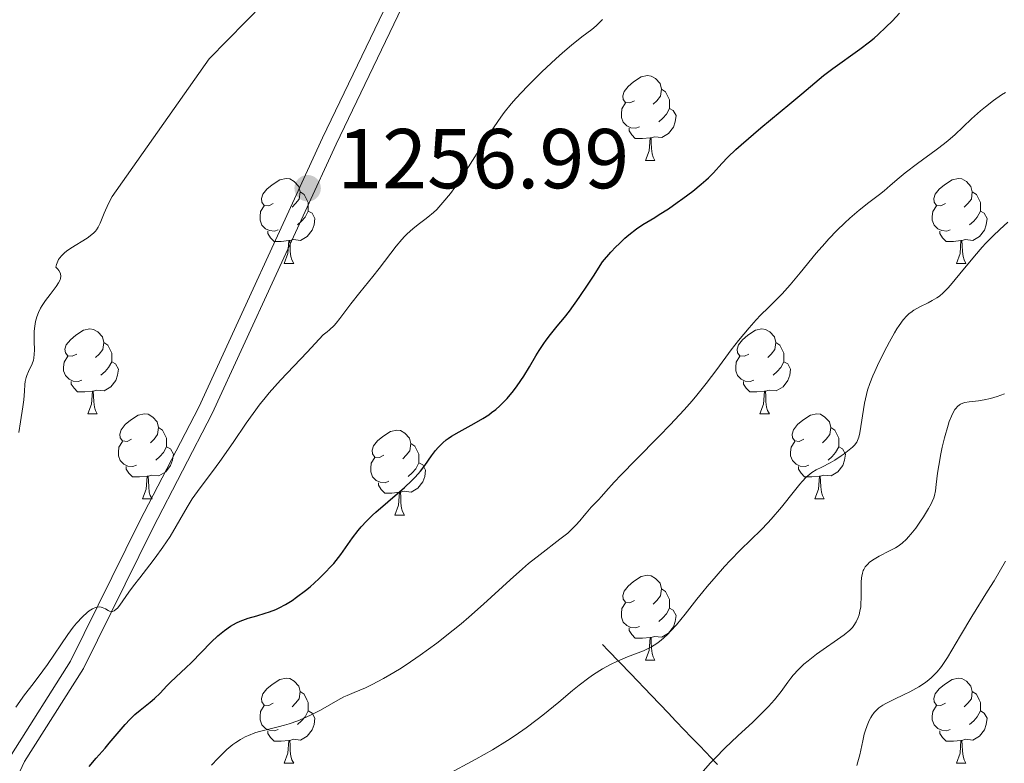
# Model space of a CAD drawing. Units: metres. Extents: x 660703 to 665227, y 4748424 to 4751499.
# Drawn here: x 662353 to 662469, y 4750091 to 4750178 of the extents above; entities that cross this region are included whole.
import ezdxf

# ---------------------------------------------------------------- set-up
doc = ezdxf.new("R2010")
doc.units = ezdxf.units.M
doc.header["$MEASUREMENT"] = 0
doc.linetypes.add('DGN Style 3', pattern=[76.32254, 54.5161, -21.80644])
for name, color, linetype, lineweight in [('Carátula', 7, 'Continuous', 0), ('Elementos auxiliares', 7, 'Continuous', 0), ('Entidades rústicas y varios', 7, 'Continuous', 0), ('Hidrografía', 7, 'Continuous', 0), ('Relieve y altimetría', 7, 'Continuous', 0), ('Textos de rotulación', 7, 'Continuous', 0), ('Viales y ferrocarril', 7, 'Continuous', 0)]:
    doc.layers.add(name, color=color, linetype=linetype, lineweight=lineweight)
doc.styles.add('Style-arial', font='arial.shx', dxfattribs={"bigfont": 'arialbig.shx'})

# ---------------------------------------------------------------- blocks, each defined once
blk = doc.blocks.new('5PATER')
at = {"layer": 'Relieve y altimetría', "linetype": 'Continuous', "lineweight": 0}
h = blk.add_hatch(color=250, dxfattribs=at)
edge = h.paths.add_edge_path()
edge.add_ellipse((0, 0), major_axis=(-1.1, -1.11), ratio=0.999422, start_angle=0, end_angle=360)

msp = doc.modelspace()

# ---------------------------------------------------------------- linework, layer by layer
at = {"layer": 'Carátula', "color": 7, "linetype": 'Continuous', "lineweight": 0}
msp.add_3dface([(660773.31, 4748424.2), (665227.06, 4748530.08), (665156.47, 4751499.25), (660702.73, 4751393.37)], dxfattribs=at)
at = {"layer": 'Elementos auxiliares', "color": 250, "linetype": 'Continuous', "lineweight": 0}
msp.add_3dface([(661646.82, 4748838.84), (665049.91, 4748919.74), (664994.21, 4751233.06), (661592.31, 4751152.16)], dxfattribs=at)
at = {"layer": 'Entidades rústicas y varios', "color": 92, "linetype": 'Continuous', "lineweight": 0, "flags": 128}
for points in [[(662425.1, 4750168.91), (662424.56, 4750168.65), (662424.04, 4750168.7), (662423.77, 4750169.07), (662423.72, 4750169.5), (662423.88, 4750170.02), (662424.36, 4750170.61), (662424.99, 4750171.14), (662425.89, 4750171.73), (662426.64, 4750171.89), (662427.06, 4750171.83), (662427.59, 4750171.52), (662428.12, 4750170.93), (662428.28, 4750170.29), (662428.17, 4750169.44), (662427.74, 4750168.91), (662427.32, 4750168.49)], [(662428.28, 4750170.29), (662428.76, 4750169.98), (662429.07, 4750169.34), (662429.23, 4750169.02), (662429.23, 4750168.44), (662429.23, 4750168.01), (662428.86, 4750167.32), (662428.44, 4750166.84), (662427.96, 4750166.42)], [(662425.68, 4750165.83), (662425.26, 4750165.67), (662424.67, 4750165.73), (662424.2, 4750165.94), (662423.77, 4750166.37), (662423.56, 4750166.95), (662423.56, 4750167.37), (662423.61, 4750167.96), (662424.04, 4750168.65)], [(662429.23, 4750168.01), (662429.68, 4750167.76), (662430.03, 4750167.15), (662429.92, 4750166.42), (662429.71, 4750165.78), (662429.12, 4750165.04), (662428.33, 4750164.56), (662427.48, 4750164.67), (662427.05, 4750164.54)], [(662426.94, 4750164.54), (662426.05, 4750164.45), (662425.2, 4750164.45), (662424.78, 4750164.88), (662424.46, 4750165.36), (662424.46, 4750165.67)], [(662426.4, 4750161.85), (662426.83, 4750163.01), (662426.94, 4750164.54), (662427.05, 4750164.54), (662427.08, 4750163.95), (662427.12, 4750163.27), (662427.19, 4750162.65), (662427.3, 4750162.25), (662427.52, 4750161.85)], [(662426.4, 4750161.85), (662427.52, 4750161.85)], [(662382.46, 4750156.77), (662381.93, 4750156.51), (662381.4, 4750156.56), (662381.13, 4750156.93), (662381.08, 4750157.36), (662381.24, 4750157.88), (662381.72, 4750158.47), (662382.35, 4750159), (662383.25, 4750159.59), (662384, 4750159.75), (662384.42, 4750159.69), (662384.95, 4750159.38), (662385.48, 4750158.79), (662385.64, 4750158.15), (662385.53, 4750157.3), (662385.11, 4750156.77), (662384.69, 4750156.35)], [(662461.79, 4750156.77), (662461.26, 4750156.51), (662460.73, 4750156.56), (662460.46, 4750156.93), (662460.41, 4750157.36), (662460.57, 4750157.88), (662461.05, 4750158.47), (662461.68, 4750159), (662462.58, 4750159.59), (662463.33, 4750159.75), (662463.75, 4750159.69), (662464.28, 4750159.38), (662464.81, 4750158.79), (662464.97, 4750158.15), (662464.86, 4750157.3), (662464.44, 4750156.77), (662464.02, 4750156.35)], [(662385.64, 4750158.15), (662386.12, 4750157.84), (662386.43, 4750157.2), (662386.59, 4750156.88), (662386.59, 4750156.3), (662386.59, 4750155.87), (662386.22, 4750155.18), (662385.8, 4750154.7), (662385.32, 4750154.28)], [(662464.97, 4750158.15), (662465.45, 4750157.84), (662465.76, 4750157.2), (662465.92, 4750156.88), (662465.92, 4750156.3), (662465.92, 4750155.87), (662465.55, 4750155.18), (662465.13, 4750154.7), (662464.65, 4750154.28)], [(662383.04, 4750153.69), (662382.62, 4750153.53), (662382.03, 4750153.59), (662381.56, 4750153.8), (662381.13, 4750154.23), (662380.92, 4750154.81), (662380.92, 4750155.23), (662380.97, 4750155.82), (662381.4, 4750156.51)], [(662386.59, 4750155.87), (662387.05, 4750155.62), (662387.39, 4750155.01), (662387.28, 4750154.28), (662387.07, 4750153.64), (662386.49, 4750152.9), (662385.69, 4750152.42), (662384.84, 4750152.53), (662384.41, 4750152.4)], [(662462.37, 4750153.69), (662461.95, 4750153.53), (662461.36, 4750153.59), (662460.89, 4750153.8), (662460.46, 4750154.23), (662460.25, 4750154.81), (662460.25, 4750155.23), (662460.3, 4750155.82), (662460.73, 4750156.51)], [(662465.92, 4750155.87), (662466.38, 4750155.62), (662466.72, 4750155.01), (662466.61, 4750154.28), (662466.4, 4750153.64), (662465.82, 4750152.9), (662465.02, 4750152.42), (662464.17, 4750152.53), (662463.74, 4750152.4)], [(662384.3, 4750152.4), (662383.41, 4750152.31), (662382.57, 4750152.31), (662382.14, 4750152.74), (662381.82, 4750153.22), (662381.82, 4750153.53)], [(662463.63, 4750152.4), (662462.74, 4750152.31), (662461.9, 4750152.31), (662461.47, 4750152.74), (662461.15, 4750153.22), (662461.15, 4750153.53)], [(662383.76, 4750149.71), (662384.19, 4750150.87), (662384.3, 4750152.4), (662384.41, 4750152.4), (662384.45, 4750151.81), (662384.48, 4750151.13), (662384.55, 4750150.51), (662384.67, 4750150.11), (662384.88, 4750149.71)], [(662463.09, 4750149.71), (662463.52, 4750150.87), (662463.63, 4750152.4), (662463.74, 4750152.4), (662463.78, 4750151.81), (662463.81, 4750151.13), (662463.88, 4750150.51), (662464, 4750150.11), (662464.21, 4750149.71)], [(662383.76, 4750149.71), (662384.88, 4750149.71)], [(662463.09, 4750149.71), (662464.21, 4750149.71)], [(662359.27, 4750139), (662358.74, 4750138.74), (662358.21, 4750138.79), (662357.95, 4750139.16), (662357.89, 4750139.59), (662358.05, 4750140.11), (662358.53, 4750140.7), (662359.17, 4750141.23), (662360.07, 4750141.82), (662360.81, 4750141.98), (662361.24, 4750141.92), (662361.77, 4750141.61), (662362.3, 4750141.02), (662362.46, 4750140.38), (662362.35, 4750139.53), (662361.92, 4750139), (662361.5, 4750138.58)], [(662438.6, 4750139), (662438.07, 4750138.74), (662437.54, 4750138.79), (662437.27, 4750139.16), (662437.22, 4750139.59), (662437.38, 4750140.11), (662437.86, 4750140.7), (662438.49, 4750141.23), (662439.39, 4750141.82), (662440.14, 4750141.98), (662440.56, 4750141.92), (662441.09, 4750141.61), (662441.62, 4750141.02), (662441.78, 4750140.38), (662441.67, 4750139.53), (662441.25, 4750139), (662440.83, 4750138.58)], [(662362.46, 4750140.38), (662362.93, 4750140.07), (662363.25, 4750139.43), (662363.41, 4750139.11), (662363.41, 4750138.53), (662363.41, 4750138.1), (662363.04, 4750137.41), (662362.62, 4750136.93), (662362.14, 4750136.51)], [(662441.78, 4750140.38), (662442.26, 4750140.07), (662442.57, 4750139.43), (662442.73, 4750139.11), (662442.73, 4750138.53), (662442.73, 4750138.1), (662442.36, 4750137.41), (662441.94, 4750136.93), (662441.46, 4750136.51)], [(662359.86, 4750135.92), (662359.43, 4750135.76), (662358.85, 4750135.82), (662358.37, 4750136.03), (662357.95, 4750136.46), (662357.73, 4750137.04), (662357.73, 4750137.46), (662357.79, 4750138.05), (662358.21, 4750138.74)], [(662439.18, 4750135.92), (662438.76, 4750135.76), (662438.17, 4750135.82), (662437.7, 4750136.03), (662437.27, 4750136.46), (662437.06, 4750137.04), (662437.06, 4750137.46), (662437.11, 4750138.05), (662437.54, 4750138.74)], [(662363.41, 4750138.1), (662363.86, 4750137.85), (662364.21, 4750137.24), (662364.1, 4750136.51), (662363.89, 4750135.87), (662363.3, 4750135.13), (662362.51, 4750134.65), (662361.66, 4750134.76), (662361.23, 4750134.63)], [(662442.73, 4750138.1), (662443.19, 4750137.85), (662443.53, 4750137.24), (662443.42, 4750136.51), (662443.21, 4750135.87), (662442.63, 4750135.13), (662441.83, 4750134.65), (662440.98, 4750134.76), (662440.55, 4750134.63)], [(662361.12, 4750134.63), (662360.23, 4750134.54), (662359.38, 4750134.54), (662358.96, 4750134.97), (662358.64, 4750135.45), (662358.64, 4750135.76)], [(662440.44, 4750134.63), (662439.55, 4750134.54), (662438.71, 4750134.54), (662438.28, 4750134.97), (662437.96, 4750135.45), (662437.96, 4750135.76)], [(662360.57, 4750131.94), (662361.01, 4750133.1), (662361.12, 4750134.63), (662361.23, 4750134.63), (662361.26, 4750134.04), (662361.3, 4750133.36), (662361.37, 4750132.74), (662361.48, 4750132.34), (662361.7, 4750131.94)], [(662439.9, 4750131.94), (662440.33, 4750133.1), (662440.44, 4750134.63), (662440.55, 4750134.63), (662440.59, 4750134.04), (662440.62, 4750133.36), (662440.69, 4750132.74), (662440.81, 4750132.34), (662441.02, 4750131.94)], [(662360.57, 4750131.94), (662361.7, 4750131.94)], [(662365.75, 4750128.97), (662365.22, 4750128.7), (662364.69, 4750128.76), (662364.42, 4750129.13), (662364.37, 4750129.55), (662364.53, 4750130.07), (662365.01, 4750130.67), (662365.64, 4750131.2), (662366.54, 4750131.78), (662367.29, 4750131.94), (662367.71, 4750131.89), (662368.24, 4750131.57), (662368.77, 4750130.99), (662368.93, 4750130.35), (662368.82, 4750129.5), (662368.4, 4750128.97), (662367.98, 4750128.54)], [(662439.9, 4750131.94), (662441.02, 4750131.94)], [(662445.07, 4750128.97), (662444.54, 4750128.7), (662444.01, 4750128.76), (662443.75, 4750129.13), (662443.69, 4750129.55), (662443.85, 4750130.07), (662444.33, 4750130.67), (662444.97, 4750131.2), (662445.87, 4750131.78), (662446.61, 4750131.94), (662447.04, 4750131.89), (662447.57, 4750131.57), (662448.1, 4750130.99), (662448.26, 4750130.35), (662448.15, 4750129.5), (662447.72, 4750128.97), (662447.3, 4750128.54)], [(662368.93, 4750130.35), (662369.41, 4750130.03), (662369.72, 4750129.39), (662369.88, 4750129.07), (662369.88, 4750128.49), (662369.88, 4750128.07), (662369.51, 4750127.38), (662369.09, 4750126.9), (662368.61, 4750126.48)], [(662448.26, 4750130.35), (662448.73, 4750130.03), (662449.05, 4750129.39), (662449.21, 4750129.07), (662449.21, 4750128.49), (662449.21, 4750128.07), (662448.84, 4750127.38), (662448.42, 4750126.9), (662447.94, 4750126.48)], [(662395.52, 4750127.06), (662394.99, 4750126.8), (662394.46, 4750126.85), (662394.19, 4750127.22), (662394.14, 4750127.65), (662394.3, 4750128.17), (662394.78, 4750128.76), (662395.41, 4750129.29), (662396.31, 4750129.88), (662397.06, 4750130.04), (662397.48, 4750129.98), (662398.01, 4750129.67), (662398.54, 4750129.08), (662398.7, 4750128.44), (662398.59, 4750127.59), (662398.17, 4750127.06), (662397.75, 4750126.64)], [(662366.33, 4750125.89), (662365.91, 4750125.73), (662365.32, 4750125.79), (662364.85, 4750126), (662364.42, 4750126.42), (662364.21, 4750127.01), (662364.21, 4750127.43), (662364.26, 4750128.01), (662364.69, 4750128.7)], [(662369.88, 4750128.07), (662370.34, 4750127.82), (662370.68, 4750127.2), (662370.57, 4750126.48), (662370.36, 4750125.84), (662369.78, 4750125.1), (662368.98, 4750124.62), (662368.13, 4750124.72), (662367.7, 4750124.59)], [(662398.7, 4750128.44), (662399.18, 4750128.13), (662399.49, 4750127.49), (662399.65, 4750127.17), (662399.65, 4750126.59), (662399.65, 4750126.16), (662399.28, 4750125.47), (662398.86, 4750124.99), (662398.38, 4750124.57)], [(662445.66, 4750125.89), (662445.23, 4750125.73), (662444.65, 4750125.79), (662444.17, 4750126), (662443.75, 4750126.42), (662443.53, 4750127.01), (662443.53, 4750127.43), (662443.59, 4750128.01), (662444.01, 4750128.7)], [(662449.21, 4750128.07), (662449.66, 4750127.82), (662450.01, 4750127.2), (662449.9, 4750126.48), (662449.69, 4750125.84), (662449.1, 4750125.1), (662448.31, 4750124.62), (662447.46, 4750124.72), (662447.03, 4750124.59)], [(662396.1, 4750123.98), (662395.68, 4750123.82), (662395.09, 4750123.88), (662394.62, 4750124.09), (662394.19, 4750124.52), (662393.98, 4750125.1), (662393.98, 4750125.52), (662394.03, 4750126.11), (662394.46, 4750126.8)], [(662367.59, 4750124.59), (662366.7, 4750124.51), (662365.86, 4750124.51), (662365.43, 4750124.94), (662365.11, 4750125.41), (662365.11, 4750125.73)], [(662399.65, 4750126.16), (662400.11, 4750125.91), (662400.45, 4750125.3), (662400.34, 4750124.57), (662400.13, 4750123.93), (662399.55, 4750123.19), (662398.75, 4750122.71), (662397.9, 4750122.82), (662397.47, 4750122.69)], [(662446.92, 4750124.59), (662446.03, 4750124.51), (662445.18, 4750124.51), (662444.76, 4750124.94), (662444.44, 4750125.41), (662444.44, 4750125.73)], [(662367.05, 4750121.91), (662367.48, 4750123.07), (662367.59, 4750124.59), (662367.7, 4750124.59), (662367.74, 4750124.01), (662367.77, 4750123.32), (662367.84, 4750122.71), (662367.96, 4750122.31), (662368.17, 4750121.91)], [(662446.37, 4750121.91), (662446.81, 4750123.07), (662446.92, 4750124.59), (662447.03, 4750124.59), (662447.06, 4750124.01), (662447.1, 4750123.32), (662447.17, 4750122.71), (662447.28, 4750122.31), (662447.5, 4750121.91)], [(662397.36, 4750122.69), (662396.47, 4750122.6), (662395.63, 4750122.6), (662395.2, 4750123.03), (662394.88, 4750123.51), (662394.88, 4750123.82)], [(662396.82, 4750120), (662397.25, 4750121.16), (662397.36, 4750122.69), (662397.47, 4750122.69), (662397.51, 4750122.1), (662397.54, 4750121.42), (662397.61, 4750120.8), (662397.73, 4750120.4), (662397.94, 4750120)], [(662367.05, 4750121.91), (662368.17, 4750121.91)], [(662446.37, 4750121.91), (662447.5, 4750121.91)], [(662396.82, 4750120), (662397.94, 4750120)], [(662425.1, 4750109.92), (662424.56, 4750109.65), (662424.04, 4750109.71), (662423.77, 4750110.08), (662423.72, 4750110.5), (662423.88, 4750111.02), (662424.36, 4750111.62), (662424.99, 4750112.15), (662425.89, 4750112.73), (662426.64, 4750112.89), (662427.06, 4750112.84), (662427.59, 4750112.52), (662428.12, 4750111.94), (662428.28, 4750111.3), (662428.17, 4750110.45), (662427.74, 4750109.92), (662427.32, 4750109.49)], [(662428.28, 4750111.3), (662428.76, 4750110.98), (662429.07, 4750110.34), (662429.23, 4750110.02), (662429.23, 4750109.44), (662429.23, 4750109.02), (662428.86, 4750108.33), (662428.44, 4750107.85), (662427.96, 4750107.43)], [(662425.68, 4750106.84), (662425.26, 4750106.68), (662424.67, 4750106.74), (662424.2, 4750106.95), (662423.77, 4750107.37), (662423.56, 4750107.96), (662423.56, 4750108.38), (662423.61, 4750108.96), (662424.04, 4750109.65)], [(662429.23, 4750109.02), (662429.68, 4750108.77), (662430.03, 4750108.15), (662429.92, 4750107.43), (662429.71, 4750106.79), (662429.12, 4750106.05), (662428.33, 4750105.57), (662427.48, 4750105.67), (662427.05, 4750105.54)], [(662426.94, 4750105.54), (662426.05, 4750105.46), (662425.2, 4750105.46), (662424.78, 4750105.89), (662424.46, 4750106.36), (662424.46, 4750106.68)], [(662426.4, 4750102.86), (662426.83, 4750104.02), (662426.94, 4750105.54), (662427.05, 4750105.54), (662427.08, 4750104.96), (662427.12, 4750104.27), (662427.19, 4750103.66), (662427.3, 4750103.26), (662427.52, 4750102.86)], [(662426.4, 4750102.86), (662427.52, 4750102.86)], [(662382.46, 4750097.78), (662381.93, 4750097.51), (662381.4, 4750097.57), (662381.13, 4750097.94), (662381.08, 4750098.36), (662381.24, 4750098.88), (662381.72, 4750099.48), (662382.35, 4750100.01), (662383.25, 4750100.59), (662384, 4750100.75), (662384.42, 4750100.7), (662384.95, 4750100.38), (662385.48, 4750099.8), (662385.64, 4750099.16), (662385.53, 4750098.31), (662385.11, 4750097.78), (662384.69, 4750097.35)], [(662461.79, 4750097.78), (662461.26, 4750097.51), (662460.73, 4750097.57), (662460.46, 4750097.94), (662460.41, 4750098.36), (662460.57, 4750098.88), (662461.05, 4750099.48), (662461.68, 4750100.01), (662462.58, 4750100.59), (662463.33, 4750100.75), (662463.75, 4750100.7), (662464.28, 4750100.38), (662464.81, 4750099.8), (662464.97, 4750099.16), (662464.86, 4750098.31), (662464.44, 4750097.78), (662464.02, 4750097.35)], [(662385.64, 4750099.16), (662386.12, 4750098.84), (662386.43, 4750098.2), (662386.59, 4750097.88), (662386.59, 4750097.3), (662386.59, 4750096.88), (662386.22, 4750096.19), (662385.8, 4750095.71), (662385.32, 4750095.29)], [(662464.97, 4750099.16), (662465.45, 4750098.84), (662465.76, 4750098.2), (662465.92, 4750097.88), (662465.92, 4750097.3), (662465.92, 4750096.88), (662465.55, 4750096.19), (662465.13, 4750095.71), (662464.65, 4750095.29)], [(662383.04, 4750094.7), (662382.62, 4750094.54), (662382.03, 4750094.6), (662381.56, 4750094.81), (662381.13, 4750095.23), (662380.92, 4750095.82), (662380.92, 4750096.24), (662380.97, 4750096.82), (662381.4, 4750097.51)], [(662386.59, 4750096.88), (662387.05, 4750096.63), (662387.39, 4750096.01), (662387.28, 4750095.29), (662387.07, 4750094.65), (662386.49, 4750093.91), (662385.69, 4750093.43), (662384.84, 4750093.53), (662384.41, 4750093.4)], [(662462.37, 4750094.7), (662461.95, 4750094.54), (662461.36, 4750094.6), (662460.89, 4750094.81), (662460.46, 4750095.23), (662460.25, 4750095.82), (662460.25, 4750096.24), (662460.3, 4750096.82), (662460.73, 4750097.51)], [(662465.92, 4750096.88), (662466.38, 4750096.63), (662466.72, 4750096.01), (662466.61, 4750095.29), (662466.4, 4750094.65), (662465.82, 4750093.91), (662465.02, 4750093.43), (662464.17, 4750093.53), (662463.74, 4750093.4)], [(662384.3, 4750093.4), (662383.41, 4750093.32), (662382.57, 4750093.32), (662382.14, 4750093.75), (662381.82, 4750094.22), (662381.82, 4750094.54)], [(662463.63, 4750093.4), (662462.74, 4750093.32), (662461.9, 4750093.32), (662461.47, 4750093.75), (662461.15, 4750094.22), (662461.15, 4750094.54)], [(662383.76, 4750090.72), (662384.19, 4750091.88), (662384.3, 4750093.4), (662384.41, 4750093.4), (662384.45, 4750092.82), (662384.48, 4750092.13), (662384.55, 4750091.52), (662384.67, 4750091.12), (662384.88, 4750090.72)], [(662463.09, 4750090.72), (662463.52, 4750091.88), (662463.63, 4750093.4), (662463.74, 4750093.4), (662463.78, 4750092.82), (662463.81, 4750092.13), (662463.88, 4750091.52), (662464, 4750091.12), (662464.21, 4750090.72)], [(662383.76, 4750090.72), (662384.88, 4750090.72)], [(662463.09, 4750090.72), (662464.21, 4750090.72)]]:
    msp.add_lwpolyline(points, dxfattribs=at)
at = {"layer": 'Hidrografía', "color": 142, "linetype": 'DGN Style 3', "lineweight": 13}
msp.add_polyline3d([(662421.34, 4750104.73, 1240.77), (662422.01, 4750104.02, 1240.45), (662423.35, 4750102.62, 1239.87), (662424.65, 4750101.26, 1239.36), (662427.07, 4750098.73, 1238.49), (662429.11, 4750096.6, 1237.74), (662429.96, 4750095.71, 1237.4), (662431, 4750094.62, 1236.95), (662431.77, 4750093.82, 1236.57), (662432.16, 4750093.41, 1236.34), (662432.8, 4750092.74, 1235.9), (662434.15, 4750091.33, 1234.86), (662434.6, 4750090.86, 1234.55), (662434.9, 4750090.55, 1234.35)], dxfattribs=at)
at = {"layer": 'Relieve y altimetría', "color": 36, "linetype": 'Continuous', "lineweight": 0, "flags": 128}
for points, elevation in [([(662356.86, 4750146.97), (662357.14, 4750147.4), (662357.32, 4750147.76), (662357.38, 4750147.94), (662357.41, 4750148.2), (662357.38, 4750148.46), (662357.33, 4750148.6), (662357.17, 4750148.88), (662357.05, 4750149.03), (662356.83, 4750149.27), (662356.89, 4750149.59), (662356.95, 4750149.79), (662357.13, 4750150.16), (662357.24, 4750150.33), (662357.52, 4750150.65), (662357.84, 4750150.95), (662358.08, 4750151.14), (662358.6, 4750151.5), (662360.52, 4750152.7), (662361.06, 4750153.11), (662361.29, 4750153.32), (662361.49, 4750153.53), (662361.6, 4750153.67), (662361.79, 4750153.97), (662362.03, 4750154.45), (662362.51, 4750155.65), (662363.04, 4750156.79), (662363.45, 4750157.6), (662374.92, 4750173.87), (662385.71, 4750184.91)], 1260), ([(662390.34, 4750143.2), (662391.62, 4750144.92), (662392.7, 4750146.28), (662394.22, 4750148.15), (662394.97, 4750149.09), (662396.99, 4750151.76), (662397.63, 4750152.53), (662397.95, 4750152.88), (662398.28, 4750153.21), (662398.94, 4750153.79), (662399.57, 4750154.3), (662400.36, 4750154.89), (662400.71, 4750155.15), (662401.37, 4750155.71), (662401.76, 4750156.08), (662402.5, 4750156.89), (662403.37, 4750157.95), (662403.9, 4750158.65), (662404.85, 4750160.04), (662406, 4750161.85), (662407.7, 4750164.56), (662408.54, 4750165.84), (662409.34, 4750166.99), (662409.73, 4750167.52), (662410.55, 4750168.53), (662411.12, 4750169.2), (662412.43, 4750170.59), (662414.18, 4750172.32), (662415.82, 4750173.86), (662416.6, 4750174.56), (662417.66, 4750175.48), (662418.89, 4750176.46), (662420.07, 4750177.34), (662420.56, 4750177.75), (662421.31, 4750178.51)], 1255), ([(662455.26, 4750158.89), (662456.32, 4750159.82), (662457.05, 4750160.41), (662458.51, 4750161.5), (662460.7, 4750163.11), (662461.7, 4750163.88), (662462.13, 4750164.23), (662462.89, 4750164.9), (662464.89, 4750166.79), (662465.95, 4750167.73), (662466.54, 4750168.21), (662467.46, 4750168.93), (662468.4, 4750169.6), (662468.87, 4750169.9)], 1245), ([(662375.18, 4750090.47), (662375.92, 4750091.26), (662376.63, 4750091.98), (662376.99, 4750092.31), (662377.69, 4750092.9), (662378.05, 4750093.16), (662378.59, 4750093.52), (662379.15, 4750093.81), (662379.53, 4750093.99), (662380.31, 4750094.28), (662380.7, 4750094.41), (662381.49, 4750094.62), (662383.05, 4750095), (662383.8, 4750095.2), (662384.35, 4750095.36), (662385.39, 4750095.72), (662386.35, 4750096.13), (662386.95, 4750096.41), (662388.04, 4750096.98), (662390.1, 4750098.15), (662390.8, 4750098.52), (662391.18, 4750098.7), (662392.02, 4750099.05), (662393.35, 4750099.62), (662394.13, 4750099.99), (662395.48, 4750100.69), (662396.24, 4750101.12), (662397.35, 4750101.81), (662398.14, 4750102.32), (662399.81, 4750103.46), (662401.76, 4750104.88), (662403.7, 4750106.4), (662404.64, 4750107.17), (662405.55, 4750107.95), (662407.27, 4750109.48), (662410.41, 4750112.37), (662411.87, 4750113.66), (662412.58, 4750114.26), (662413.95, 4750115.35), (662416.31, 4750117.15), (662417.23, 4750117.88), (662417.6, 4750118.2), (662418.19, 4750118.79), (662418.65, 4750119.31), (662419.15, 4750119.94), (662419.39, 4750120.24), (662420, 4750120.92), (662420.84, 4750121.78), (662421.22, 4750122.18), (662421.73, 4750122.78), (662422.71, 4750123.89), (662423.52, 4750124.74), (662425.25, 4750126.51), (662428.01, 4750129.3), (662429.32, 4750130.65), (662430.96, 4750132.42), (662431.89, 4750133.47), (662432.46, 4750134.16), (662433.55, 4750135.54), (662434.8, 4750137.2), (662436.5, 4750139.49), (662437.36, 4750140.59), (662438.65, 4750142.12), (662439.46, 4750143.03), (662439.98, 4750143.58), (662440.9, 4750144.52), (662442.54, 4750146.13), (662443.47, 4750147.16), (662444.67, 4750148.61), (662446.56, 4750150.91), (662447.55, 4750152.06), (662448.04, 4750152.59), (662448.99, 4750153.59), (662449.92, 4750154.49), (662450.51, 4750155.03), (662451.62, 4750155.99), (662452.75, 4750156.89), (662454.03, 4750157.85), (662454.56, 4750158.28), (662455.26, 4750158.89)], 1245), ([(662445.38, 4750124.46), (662445.78, 4750124.83), (662446.04, 4750125.02), (662446.55, 4750125.33), (662447.21, 4750125.67), (662448.2, 4750126.18), (662448.73, 4750126.48), (662449.51, 4750126.98), (662449.85, 4750127.21), (662450.45, 4750127.68), (662450.83, 4750128.01), (662451.09, 4750128.28), (662451.2, 4750128.41), (662451.33, 4750128.62), (662451.5, 4750128.98), (662451.57, 4750129.19), (662451.69, 4750129.7), (662452.25, 4750133.2), (662452.47, 4750134.22), (662452.61, 4750134.73), (662452.88, 4750135.53), (662453.24, 4750136.43), (662453.45, 4750136.93), (662453.79, 4750137.66), (662454.56, 4750139.25), (662455.19, 4750140.43), (662455.79, 4750141.51), (662456.08, 4750141.98), (662456.34, 4750142.39), (662456.81, 4750143.04), (662457.24, 4750143.53), (662457.51, 4750143.78), (662457.7, 4750143.93), (662458.08, 4750144.19), (662458.78, 4750144.58), (662459.76, 4750145.07), (662460.22, 4750145.31), (662460.79, 4750145.64), (662461.08, 4750145.85), (662461.54, 4750146.25), (662462.08, 4750146.8), (662462.38, 4750147.14), (662463.49, 4750148.47), (662465.23, 4750150.58), (662466.13, 4750151.61), (662466.57, 4750152.09), (662467.42, 4750152.96), (662468.22, 4750153.72), (662469.15, 4750154.59)], 1240), ([(662352.46, 4750129.75), (662352.64, 4750130.99), (662352.93, 4750132.77), (662353.04, 4750133.6), (662353.11, 4750134.64), (662353.16, 4750135.42), (662353.2, 4750135.76), (662353.3, 4750136.25), (662353.38, 4750136.48), (662353.57, 4750136.94), (662354, 4750137.84), (662354.16, 4750138.29), (662354.22, 4750138.52), (662354.27, 4750138.99), (662354.28, 4750139.48), (662354.25, 4750140.53), (662354.25, 4750141.3), (662354.27, 4750141.69), (662354.33, 4750142.29), (662354.43, 4750142.86), (662354.5, 4750143.14), (662354.57, 4750143.41), (662354.76, 4750143.92), (662355, 4750144.41), (662355.18, 4750144.72), (662355.6, 4750145.34), (662356.15, 4750146.05), (662356.86, 4750146.97)], 1260), ([(662352.1, 4750097.32), (662353.12, 4750098.76), (662354.12, 4750100.09), (662355.28, 4750101.6), (662355.83, 4750102.36), (662358.21, 4750105.9), (662358.87, 4750106.78), (662359.26, 4750107.25), (662359.94, 4750107.98), (662360.51, 4750108.5), (662360.76, 4750108.7), (662361.14, 4750108.94), (662361.48, 4750109.08), (662361.65, 4750109.12), (662361.91, 4750109.15), (662362.17, 4750109.13), (662362.29, 4750109.09), (662362.66, 4750108.91), (662362.98, 4750108.72), (662363.13, 4750108.65), (662363.36, 4750108.6), (662363.48, 4750108.61), (662363.71, 4750108.7), (662363.93, 4750108.87), (662364.08, 4750109.02), (662364.37, 4750109.38), (662364.71, 4750109.87), (662365.41, 4750110.89), (662365.97, 4750111.64), (662366.71, 4750112.6), (662367.9, 4750114.11), (662368.53, 4750114.93), (662369.45, 4750116.2), (662369.89, 4750116.83), (662370.29, 4750117.46), (662371.03, 4750118.68), (662372.3, 4750120.92), (662372.9, 4750121.91), (662373.21, 4750122.36), (662373.84, 4750123.23), (662375.31, 4750125.13), (662376.18, 4750126.33), (662377.72, 4750128.58), (662379.27, 4750130.85), (662380.09, 4750132), (662380.93, 4750133.12), (662381.36, 4750133.66), (662382, 4750134.44), (662383.34, 4750135.94), (662386.46, 4750139.22), (662388.37, 4750141.27), (662388.84, 4750141.63), (662389.12, 4750141.88), (662389.65, 4750142.39), (662389.89, 4750142.66), (662390.34, 4750143.2)], 1255), ([(662433.2, 4750089.75), (662434.09, 4750090.73), (662434.67, 4750091.33), (662435.77, 4750092.46), (662437.3, 4750093.93), (662439.05, 4750095.55), (662439.79, 4750096.25), (662440.5, 4750096.96), (662440.91, 4750097.4), (662441.61, 4750098.18), (662442.4, 4750099.18), (662443.18, 4750100.27), (662443.54, 4750100.76), (662443.82, 4750101.1), (662444.44, 4750101.76), (662445.1, 4750102.38), (662445.58, 4750102.79), (662446.58, 4750103.56), (662449.84, 4750105.86), (662450.51, 4750106.41), (662450.83, 4750106.74), (662451, 4750106.95), (662451.28, 4750107.4), (662451.5, 4750107.91), (662451.6, 4750108.2), (662451.71, 4750108.66), (662451.8, 4750109.16), (662451.82, 4750109.44), (662451.85, 4750110.3), (662451.84, 4750111.51), (662451.85, 4750112.09), (662451.89, 4750112.57), (662451.92, 4750112.8), (662451.99, 4750113.13), (662452.09, 4750113.44), (662452.16, 4750113.59), (662452.34, 4750113.88), (662452.44, 4750114.02), (662452.63, 4750114.22), (662452.85, 4750114.42), (662453.37, 4750114.8), (662453.97, 4750115.14), (662455.18, 4750115.76), (662455.89, 4750116.12), (662456.21, 4750116.32), (662456.69, 4750116.68), (662457.19, 4750117.14), (662457.45, 4750117.42), (662457.72, 4750117.74), (662458.29, 4750118.47), (662458.85, 4750119.26), (662459.21, 4750119.79), (662459.81, 4750120.76), (662460.13, 4750121.33), (662460.25, 4750121.58), (662460.42, 4750122.02), (662460.5, 4750122.29), (662460.61, 4750122.84), (662460.7, 4750123.59), (662460.86, 4750124.94), (662461, 4750125.83), (662461.27, 4750127.24), (662461.43, 4750128), (662461.7, 4750129.12), (662462.12, 4750130.62), (662462.25, 4750131.03), (662462.51, 4750131.69), (662462.76, 4750132.19), (662462.92, 4750132.45), (662463.02, 4750132.59), (662463.23, 4750132.82), (662463.46, 4750133.01), (662463.59, 4750133.09), (662463.86, 4750133.21), (662464.07, 4750133.27), (662464.6, 4750133.36), (662465.69, 4750133.5), (662466.37, 4750133.61), (662467.11, 4750133.77), (662467.51, 4750133.88), (662467.92, 4750134.01), (662468.75, 4750134.32)], 1235), ([(662402.86, 4750089.28), (662406.38, 4750091.17), (662408.36, 4750092.3), (662410.13, 4750093.4), (662411.02, 4750093.98), (662412.33, 4750094.89), (662413.63, 4750095.86), (662414.27, 4750096.36), (662416.16, 4750097.92), (662417.78, 4750099.27), (662418.56, 4750099.91), (662419.7, 4750100.78), (662420.25, 4750101.16), (662421.31, 4750101.83), (662422.34, 4750102.39), (662423, 4750102.71), (662424.29, 4750103.25), (662425.54, 4750103.72), (662426.17, 4750103.98), (662426.79, 4750104.28), (662427.1, 4750104.45), (662427.74, 4750104.85), (662428.06, 4750105.09), (662428.54, 4750105.48), (662429.04, 4750105.95), (662429.37, 4750106.29), (662430.05, 4750107.04), (662431.08, 4750108.28), (662432.47, 4750110.05), (662433.17, 4750110.93), (662433.69, 4750111.57), (662434.73, 4750112.78), (662435.74, 4750113.92), (662436.4, 4750114.62), (662437.63, 4750115.89), (662440.07, 4750118.26), (662440.85, 4750119.07), (662441.24, 4750119.5), (662442.46, 4750120.94), (662443.98, 4750122.85), (662444.62, 4750123.64), (662444.9, 4750123.96), (662445.38, 4750124.46)], 1240), ([(662451.33, 4750090.45), (662451.47, 4750090.85), (662451.69, 4750091.68), (662452.04, 4750093.34), (662452.22, 4750094.12), (662452.32, 4750094.48), (662452.55, 4750095.15), (662452.8, 4750095.74), (662452.99, 4750096.09), (662453.12, 4750096.3), (662453.4, 4750096.69), (662453.75, 4750097.06), (662453.94, 4750097.23), (662454.39, 4750097.55), (662454.76, 4750097.76), (662455.69, 4750098.23), (662456.92, 4750098.8), (662457.6, 4750099.13), (662458.65, 4750099.71), (662459.33, 4750100.16), (662459.66, 4750100.4), (662460.13, 4750100.78), (662460.56, 4750101.2), (662460.83, 4750101.5), (662461.34, 4750102.13), (662461.58, 4750102.48), (662462.05, 4750103.2), (662463.56, 4750105.76), (662464.93, 4750108.03), (662466.77, 4750111), (662467.53, 4750112.24), (662468.89, 4750114.56)], 1230)]:
    msp.add_lwpolyline(points, dxfattribs=dict(at, elevation=elevation))
at = {"layer": 'Relieve y altimetría', "color": 36, "linetype": 'Continuous', "lineweight": 30, "elevation": 1250, "flags": 128}
for points in [[(662378.88, 4750107.6), (662379.49, 4750107.82), (662380.55, 4750108.12), (662381.52, 4750108.4), (662382.01, 4750108.56), (662382.77, 4750108.85), (662383.15, 4750109.03), (662383.92, 4750109.44), (662384.71, 4750109.93), (662385.23, 4750110.29), (662386.29, 4750111.1), (662386.82, 4750111.54), (662387.86, 4750112.48), (662388.6, 4750113.2), (662389.28, 4750113.93), (662389.6, 4750114.29), (662389.89, 4750114.65), (662390.43, 4750115.34), (662391.84, 4750117.32), (662392.49, 4750118.17), (662392.85, 4750118.6), (662393.46, 4750119.27), (662394.18, 4750119.97), (662394.59, 4750120.35), (662396, 4750121.56), (662397.97, 4750123.25), (662398.84, 4750124.07), (662399.22, 4750124.46), (662399.85, 4750125.19), (662400.36, 4750125.86), (662401.13, 4750126.98), (662401.62, 4750127.62), (662401.93, 4750127.96), (662402.5, 4750128.53), (662402.88, 4750128.87), (662403.1, 4750129.04), (662403.51, 4750129.31), (662404.4, 4750129.83), (662406.18, 4750130.79), (662407.21, 4750131.4), (662407.91, 4750131.85), (662408.24, 4750132.1), (662408.74, 4750132.48), (662409.2, 4750132.89), (662409.5, 4750133.18), (662410.06, 4750133.76), (662410.82, 4750134.67), (662411.27, 4750135.27), (662412.04, 4750136.4), (662412.72, 4750137.51), (662413.47, 4750138.8), (662413.84, 4750139.41), (662414.39, 4750140.24), (662414.69, 4750140.66), (662415.18, 4750141.31), (662415.98, 4750142.3), (662416.85, 4750143.32), (662417.42, 4750144.06), (662418.58, 4750145.69), (662419.63, 4750147.26), (662420.25, 4750148.21), (662421.32, 4750149.9), (662422.31, 4750151.02), (662422.91, 4750151.65), (662423.28, 4750152.03), (662423.98, 4750152.69), (662424.45, 4750153.1), (662425.32, 4750153.78), (662426.09, 4750154.3), (662427.5, 4750155.14), (662428.03, 4750155.47), (662429.1, 4750156.16), (662430.14, 4750156.88), (662430.8, 4750157.36), (662431.97, 4750158.24), (662432.98, 4750159.05), (662433.51, 4750159.52), (662433.82, 4750159.82), (662434.41, 4750160.42), (662435.39, 4750161.51), (662436.1, 4750162.24), (662437.08, 4750163.17), (662437.69, 4750163.72), (662440.01, 4750165.7), (662443.42, 4750168.53), (662444.86, 4750169.72), (662447.41, 4750171.89), (662448.5, 4750172.73), (662451.69, 4750175), (662452.83, 4750175.87), (662453.37, 4750176.3), (662453.87, 4750176.74), (662454.77, 4750177.58), (662455.54, 4750178.36), (662456.38, 4750179.25)], [(662360.73, 4750090.3), (662361.56, 4750091.28), (662362.62, 4750092.49), (662363.11, 4750093.06), (662364.98, 4750095.26), (662365.55, 4750095.88), (662365.84, 4750096.17), (662366.14, 4750096.44), (662366.75, 4750096.96), (662367.93, 4750097.9), (662368.45, 4750098.33), (662369.12, 4750098.98), (662369.9, 4750099.82), (662370.31, 4750100.25), (662371.02, 4750100.91), (662372.17, 4750101.96), (662372.84, 4750102.61), (662375.15, 4750104.98), (662375.94, 4750105.74), (662376.33, 4750106.07), (662376.7, 4750106.37), (662377.42, 4750106.87), (662378.12, 4750107.27), (662378.58, 4750107.48), (662378.88, 4750107.6)]]:
    msp.add_lwpolyline(points, dxfattribs=at)
at = {"layer": 'Viales y ferrocarril', "color": 250, "linetype": 'DGN Style 3', "lineweight": 0}
msp.add_polyline3d([(662301.44, 4749955.65, 1246.98), (662304.14, 4749956.78, 1247.18), (662310.75, 4749960.59, 1247.18), (662312.78, 4749962.36, 1247.18), (662314.43, 4749964.39, 1247.18), (662317.19, 4749968.88, 1247.42), (662323.29, 4749982.67, 1247.42), (662332.7, 4750000.26, 1248.61), (662337.56, 4750011.46, 1249.77), (662339.57, 4750018.77, 1250.28), (662340.92, 4750027.47, 1250.47), (662341.9, 4750039.38, 1250.7), (662343.24, 4750050.01, 1251.12), (662346.02, 4750069.48, 1252.85), (662346.99, 4750074.56, 1253.15), (662348.35, 4750079.28, 1253.47), (662351.03, 4750086.44, 1253.74), (662353.13, 4750090.9, 1253.86), (662360.07, 4750101.9, 1254.57), (662368.24, 4750118.44, 1255.58), (662375.26, 4750131.97, 1255.61), (662389.89, 4750163.8, 1256.75), (662402.76, 4750190.62, 1258.51)], dxfattribs=at)
at = {"layer": 'Viales y ferrocarril', "color": 250, "linetype": 'Continuous', "lineweight": 0}
msp.add_polyline3d([(662401.15, 4750191.3, 1258.51), (662388.3, 4750164.55, 1256.75), (662373.69, 4750132.74, 1255.61), (662366.68, 4750119.23, 1255.58), (662358.54, 4750102.76, 1254.57), (662351.59, 4750091.74, 1253.86)], dxfattribs=at)

# ---------------------------------------------------------------- block references
at = {"layer": 'Relieve y altimetría', "color": 250, "linetype": 'Continuous', "lineweight": 0}
msp.add_blockref('5PATER', (662386.53, 4750158.58, 1256.99), dxfattribs=at)

# ---------------------------------------------------------------- texts
at = {"layer": 'Textos de rotulación', "color": 250, "linetype": 'Continuous', "lineweight": 0, "style": 'Style-arial'}
msp.add_text('1256.99', height=7, dxfattribs=at).set_placement((662390.03, 4750158.58, 1256.99))

doc.saveas('drawing.dxf')
